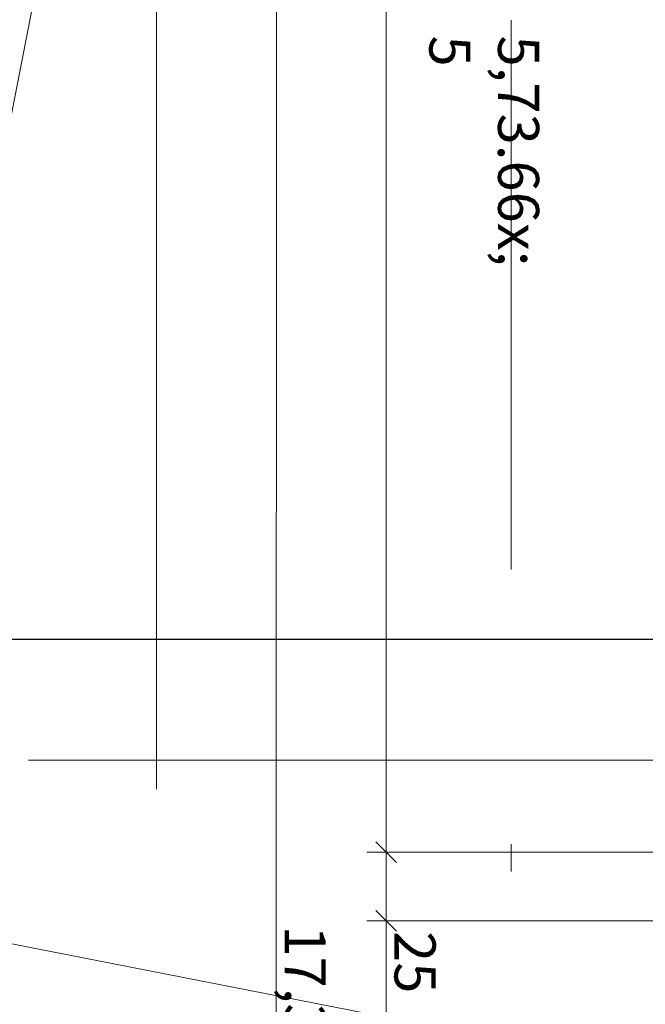
# Model space of a CAD drawing. Extents: x 0 to 69, y 0 to 49.5.
# Drawn here: x 14.8 to 17.1, y 20.9 to 24.5 of the extents above; entities that cross this region are included whole.
import ezdxf
from ezdxf.xclip import XClip

# ---------------------------------------------------------------- set-up
doc = ezdxf.new("R2010")
doc.units = 0
doc.header["$MEASUREMENT"] = 0
doc.header["$XCLIPFRAME"] = 0
doc.linetypes.add('Raster', pattern=[0.2, 0.1, -0.05, 0, -0.05])
doc.linetypes.add('Schnittlinie', pattern=[0.3, 0.15, -0.075, 0, -0.075])
for name, color, linetype in [('90 Schnitt Marker.BT0', 7, 'Continuous'), ('95 L5 Ausführungsplanung Bemaßung.roh', 7, 'Continuous'), ('Neubau_00 Achsraster', 7, 'Continuous'), ('Neubau_20 Decke', 7, 'Continuous'), ('Neubau_95 L5 Ausführungsplanung Bemaßung.roh', 7, 'Continuous')]:
    doc.layers.add(name, color=color, linetype=linetype)
doc.styles.add('ERSTELLTER_STIL_6', font='ARIALN.TTF')

# ---------------------------------------------------------------- blocks, each defined once
blk = doc.blocks.new('Zeichnung_4_1', base_point=(-131.4873, 7.4552))
at = {"layer": '90 Schnitt Marker.BT0', "color": 7, "linetype": 'Schnittlinie', "lineweight": 13, "ltscale": 20}
for p, q in [((15.2743, 49.05), (15.2739, 8.5481)), ((1.2413, 23.7333), (47.9735, 14.5776))]:
    blk.add_line(p, q, dxfattribs=at)
at = {"layer": 'Neubau_00 Achsraster', "color": 5, "linetype": 'Raster', "lineweight": 18, "ltscale": 20}
for p, q in [((19.6324, 49.05), (10.1205, 0.5)), ((16.5659, 49.05), (16.563, 1.0027)), ((15.8085, 21.756), (14.8085, 21.756)), ((15.8085, 21.756), (59.45, 21.756))]:
    blk.add_line(p, q, dxfattribs=at)
at = {"layer": 'Neubau_20 Decke', "color": 7, "linetype": 'Continuous', "lineweight": 13, "ltscale": 20, "flags": 128}
blk.add_lwpolyline([(7.9289, 20.7262), (10.1273, 20.2954), (17.3099, 20.2954), (17.3099, 22.1954), (8.2504, 22.1955)], close=True, dxfattribs=at)
at = {"layer": 'Neubau_20 Decke', "color": 7, "linetype": 'Continuous', "lineweight": 25, "ltscale": 20, "flags": 128}
blk.add_lwpolyline([(17.3099, 22.1954), (8.2504, 22.1955)], dxfattribs=at)
at = {"layer": 'Neubau_95 L5 Ausführungsplanung Bemaßung.roh', "color": 7, "linetype": 'Continuous', "lineweight": 13, "ltscale": 20}
for p, q in [((15.7098, 12.2662), (15.71, 29.6077)), ((16.1099, 21.421), (16.11, 27.1578)), ((16.0724, 21.4585), (16.1474, 21.3835)), ((17.8849, 21.421), (16.0396, 21.421)), ((16.1099, 21.171), (16.1099, 21.421)), ((16.0724, 21.2085), (16.1474, 21.1335)), ((17.8849, 21.171), (16.0396, 21.171)), ((16.1099, 12.2662), (16.1099, 21.171))]:
    blk.add_line(p, q, dxfattribs=at)
at = {"layer": '95 L5 Ausführungsplanung Bemaßung.roh', "color": 7, "linetype": 'Continuous', "lineweight": 13, "insert": (16.0565, 24.3937), "char_height": 0.15, "attachment_point": 7, "rotation": 269.9995, "style": 'ERSTELLTER_STIL_6'}
blk.add_mtext('\\A1;{\\pql;\\fArial Narrow|b0|i0|c0|p0;\\W1.000000;5,73\\fArial Narrow|b0|i0|c0|p0;\\W1.000000;\\A1{\\H.66x;\\S5^  ;}}', dxfattribs=at)
at = {"layer": '95 L5 Ausführungsplanung Bemaßung.roh', "color": 7, "linetype": 'Continuous', "lineweight": 13, "char_height": 0.15, "attachment_point": 7, "rotation": 269.9995, "style": 'ERSTELLTER_STIL_6'}
for s, insert, width in [('\\A1;{\\pql;\\fArial Narrow|b0|i0|c0|p0;\\W1.000000;17,34}', (15.7399, 21.1543), 0.434594), ('\\A1;{\\pql;\\fArial Narrow|b0|i0|c0|p0;\\W1.000000;25}', (16.1399, 21.1335), 0.193154)]:
    blk.add_mtext(s, dxfattribs=dict(at, insert=insert, width=width))

msp = doc.modelspace()

# ---------------------------------------------------------------- block references
at = {"color": 7, "linetype": 'Continuous', "lineweight": 13, "ltscale": 20}
ref = msp.add_blockref('Zeichnung_4_1', (-131.4873, 7.4552), dxfattribs=at)
XClip(ref).set_block_clipping_path([(1.2334166794, 0.5), (59.4499999983, 0.5), (59.4499996667, 49.0499990053), (1.2499150564, 49.0499927467)])

doc.saveas('drawing.dxf')
